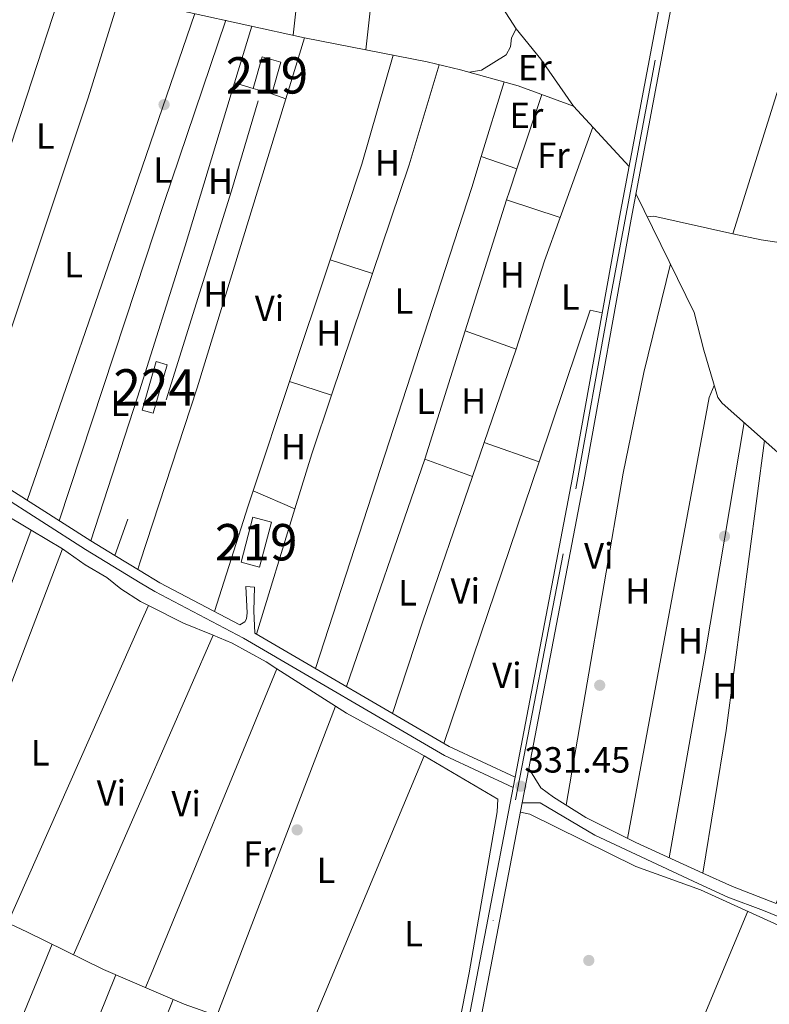
# Model space of a CAD drawing. Units: metres. Extents: x 559951 to 566848, y 4696305 to 4700993.
# Drawn here: x 565238 to 565444, y 4696763 to 4697034 of the extents above; entities that cross this region are included whole.
import ezdxf
from ezdxf.enums import TextEntityAlignment as Align

# ---------------------------------------------------------------- set-up
doc = ezdxf.new("R2010")
doc.units = ezdxf.units.M
doc.header["$MEASUREMENT"] = 0
doc.linetypes.add('DGN Style 3', pattern=[120.48707999999998, 86.06219999999999, -34.42487999999999])
doc.linetypes.add('DGN Style 4', pattern=[137.78558219999996, 68.84975999999999, -34.42487999999999, 0.08606219999999999, -34.42487999999999])
for name, color, linetype, lineweight in [('Nivel 13', 7, 'Continuous', 0), ('Nivel 15', 7, 'Continuous', 0), ('Nivel 17', 7, 'Continuous', 0), ('Nivel 21', 7, 'Continuous', 0), ('Nivel 23', 7, 'Continuous', 0), ('Nivel 36', 7, 'Continuous', 0), ('Nivel 37', 7, 'Continuous', 0), ('Nivel 41', 7, 'Continuous', 0), ('Nivel 48', 7, 'Continuous', 0), ('Nivel 52', 7, 'Continuous', 0), ('Nivel 54', 7, 'Continuous', 0), ('Nivel 7', 7, 'Continuous', 0)]:
    doc.layers.add(name, color=color, linetype=linetype, lineweight=lineweight)
doc.styles.add('Style-Arial', font='txt')
doc.styles.add('Style-Arial Narrow', font='txt')

# ---------------------------------------------------------------- blocks, each defined once
blk = doc.blocks.new('5PATER')
at = {"layer": 'Nivel 7', "linetype": 'Continuous', "lineweight": 0}
h = blk.add_hatch(color=51, dxfattribs=at)
edge = h.paths.add_edge_path()
edge.add_ellipse((-0.001161009073257446, 0.002024443820118904), major_axis=(-1.095731442372465, -1.110710699892244), ratio=0.9994222409660318, start_angle=0, end_angle=360)
blk = doc.blocks.new('5PERFI_1')
at = {"layer": 'Nivel 17', "linetype": 'Continuous', "lineweight": 0}
h = blk.add_hatch(color=7, dxfattribs=at)
edge = h.paths.add_edge_path()
edge.add_arc((0.001540414988994598, -0.002113351598381996), 1.559999998626405, 315.0000000018422, 675.0000000018422)
blk = doc.blocks.new('5PERFI')
at = {"layer": 'Nivel 17', "color": 7, "linetype": 'Continuous', "lineweight": 0}
blk.add_blockref('5PERFI_1', (0, 0), dxfattribs=at)

msp = doc.modelspace()

# ---------------------------------------------------------------- linework, layer by layer
at = {"layer": 'Nivel 13', "color": 4, "linetype": 'Continuous', "lineweight": 0, "extrusion": (-0.00120016772579135, 0.001301226235339055, 0.9999984332026299), "elevation": 5764.348654152544, "flags": 128}
msp.add_lwpolyline([(565390.260108225, 4697006.23574131), (565405.5801451989, 4696989.625727247)], dxfattribs=at)
at = {"layer": 'Nivel 13', "color": 4, "linetype": 'Continuous', "lineweight": 0}
for points in [[(565390.2699999996, 4697009.760000002, 331.04), (565381.3500000015, 4697022.640000001, 331.04), (565374.5500000007, 4697030.960000001, 331.08), (565367.0300000012, 4697042.719999999, 331.12), (565361.6700000018, 4697053.280000001, 331.12), (565357.8299999982, 4697057.68, 331.08), (565354.0300000012, 4697063.039999999, 331.12), (565351.9100000001, 4697070.080000002, 331.12), (565347.7899999991, 4697092.640000001, 331.08), (565346.3900000006, 4697105.359999999, 331.08), (565345.5799999982, 4697106.940000001, 330.62)], [(565139.5, 4697066.559999999, 331.68), (565145.1799999997, 4697066.640000001, 331.84), (565150.8599999994, 4697066, 331.8), (565190.4699999988, 4697058.48, 331.64), (565235.4299999997, 4697046.399999999, 331.6), (565268.7399999984, 4697039.050000001, 331.54), (565316.3500000015, 4697028.559999999, 331.44), (565350.0300000012, 4697021.920000002, 331.2), (565359.1900000013, 4697019.760000002, 331.04), (565375.1099999994, 4697015.359999999, 331.04), (565390.2699999996, 4697009.760000002, 331.04)], [(565407.4699999988, 4696985.75, 330.86), (565423.5100000016, 4696952.960000001, 330.82), (565426.1099999994, 4696942.640000001, 330.6), (565429.9899999984, 4696929.600000001, 330.56), (565431.1900000013, 4696928.080000002, 330.58), (565460.9899999984, 4696901.68, 330.48), (565477.7699999996, 4696889.149999999, 330.52)], [(565062.5899999999, 4696869.059999999, 331.92), (565080.3399999999, 4696861.120000001, 331.84), (565099.5399999991, 4696853.280000001, 331.6), (565108.379999999, 4696847.760000002, 331.6), (565132.8999999985, 4696837.120000001, 331.56), (565144.6600000001, 4696828.960000001, 331.52), (565151.9400000013, 4696824.399999999, 331.36), (565170.1400000006, 4696815.359999999, 331.28), (565189.0199999996, 4696807.84, 331.16), (565218.4600000009, 4696792.719999999, 331), (565239.9400000013, 4696782.719999999, 331.08), (565261.0199999996, 4696772.32, 331.04), (565274.2899999991, 4696766.629999999, 330.99), (565283.2199999988, 4696762.800000001, 330.96), (565294.8999999985, 4696758.640000001, 330.88), (565304.8999999985, 4696756.239999998, 330.88), (565312.3000000007, 4696753.120000001, 330.84), (565318.0199999996, 4696749.359999999, 330.84), (565328.1000000015, 4696743.920000002, 330.84), (565345.379999999, 4696735.52, 330.79), (565356.4200000018, 4696730.140000001, 330.76)], [(565425.2300000004, 4696794.239999998, 329.84), (565458.8299999982, 4696778.960000001, 329.7), (565457.4200000018, 4696740.699999999, 329.76), (565456.870000001, 4696725.84, 329.78), (565453.9299999997, 4696682.98, 329.75)]]:
    msp.add_polyline3d(points, dxfattribs=at)
at = {"layer": 'Nivel 15', "color": 51, "linetype": 'Continuous', "lineweight": 13}
for points in [[(565304.6700000018, 4697023.280000001, 334.48), (565302.1999999993, 4697014.59, 334.42), (565307.3500000015, 4697013.129999999, 334.42), (565309.8099999987, 4697021.82, 334.38), (565304.6700000018, 4697023.280000001, 334.48)], [(565307.2300000004, 4696895.359999999, 334.78), (565303.9899999984, 4696882.960000001, 334.72), (565298.879999999, 4696884.289999999, 334.42), (565302.120000001, 4696896.690000001, 334.42), (565307.2300000004, 4696895.359999999, 334.78)]]:
    msp.add_polyline3d(points, dxfattribs=at)
at = {"layer": 'Nivel 15', "color": 7, "linetype": 'Continuous', "lineweight": 0}
msp.add_polyline3d([(565278.5500000007, 4696938.640000001, 332.74), (565274.7100000009, 4696925.280000001, 332.7), (565271.7100000009, 4696926.140000001, 332.74), (565275.5500000007, 4696939.5, 332.74), (565278.5500000007, 4696938.640000001, 332.74)], dxfattribs=at)
at = {"layer": 'Nivel 21', "color": 7, "linetype": 'DGN Style 3', "lineweight": 0, "extrusion": (0.3919723636408667, -0.1236450553107725, 0.9116301697722536), "elevation": -358876.7412371767, "flags": 128}
msp.add_lwpolyline([(4649494.433894984, 796800.7388912216), (4649468.580610976, 796800.2193855569), (4649383.152576543, 796799.9603241533), (4649363.348364778, 796800.6415703371)], dxfattribs=at)
at = {"layer": 'Nivel 21', "color": 7, "linetype": 'DGN Style 3', "lineweight": 0, "extrusion": (-0.3147765958849019, 0.02632797409032056, 0.9488005757077789), "elevation": -53970.55896568375, "flags": 128}
msp.add_lwpolyline([(-4727651.700515091, 163160.4929290637), (-4727645.233060967, 163160.9361413568), (-4727639.134429473, 163161.7275918797)], dxfattribs=at)
at = {"layer": 'Nivel 21', "color": 7, "linetype": 'Continuous', "lineweight": 0, "extrusion": (0.01989626003140468, 0.03794448319603928, 0.999081755929788), "elevation": 189798.7427298689, "flags": 128}
msp.add_lwpolyline([(1680496.865544057, -4418145.886922441), (1680435.102485957, -4418143.086091459), (1680415.041327672, -4418144.019701786)], dxfattribs=at)
at = {"layer": 'Nivel 21', "color": 7, "linetype": 'Continuous', "lineweight": 13}
for points in [[(565463.4699999988, 4697302.149999999, 333), (565442.9499999993, 4697188.719999999, 332.37), (565431.0199999996, 4697126.640000001, 332.03), (565430.6000000015, 4697124.469999999, 332.02), (565419.9899999984, 4697069.280000001, 331.71), (565402.9499999993, 4696979.199999999, 331.95), (565390.0700000003, 4696907.600000001, 331.74), (565374.2699999996, 4696825.170000002, 331.62), (565373.7399999984, 4696822.359999999, 331.61), (565359.8200000003, 4696749.760000002, 331.5), (565357.4499999993, 4696736.07, 331.52), (565352.1400000006, 4696705.52, 331.56), (565341.1000000015, 4696649.760000002, 331.59), (565340.6600000001, 4696647.41, 331.59), (565340.2300000004, 4696645.120000001, 331.58), (565321.8599999994, 4696547.52, 331.35), (565318.9600000009, 4696532.559999999, 331.28), (565318.4699999988, 4696530.059999999, 331.27), (565311.2600000016, 4696492.879999999, 331.08), (565301.2600000016, 4696439.440000001, 331.23), (565298.9400000013, 4696425.68, 330.96), (565291.3399999999, 4696384.32, 330.81), (565289.2399999984, 4696373.93, 330.63), (565284.6600000001, 4696351.84, 330.32)], [(565452.6900000013, 4697224.41, 332.57), (565446.120000001, 4697188.120000001, 332.37), (565423.1600000001, 4697068.670000002, 331.71), (565406.120000001, 4696978.609999999, 331.95), (565393.2399999984, 4696907.010000002, 331.74), (565378.0300000012, 4696827.629999999, 331.62), (565376.2100000009, 4696818.140000001, 331.61), (565363, 4696749.18, 331.5), (565360.75, 4696736.23, 331.52), (565355.3200000003, 4696704.93, 331.56), (565344.2699999996, 4696649.149999999, 331.59), (565343.7300000004, 4696646.260000002, 331.58), (565343.2300000004, 4696643.620000001, 331.58), (565325.0300000012, 4696546.920000002, 331.35), (565314.4299999997, 4696492.280000001, 331.08), (565304.4400000013, 4696438.879999999, 331.23), (565302.120000001, 4696425.120000001, 330.96), (565294.5100000016, 4696383.710000001, 330.81), (565289.75, 4696360.260000002, 330.39), (565288, 4696351.870000001, 330.29)]]:
    msp.add_polyline3d(points, dxfattribs=at)
at = {"layer": 'Nivel 21', "color": 7, "linetype": 'Continuous', "lineweight": 0}
for points in [[(565425.870000001, 4696798.800000001, 330.95), (565433.9899999984, 4696795.120000001, 330.77), (565446.0500000007, 4696790.48, 330.6), (565456.6700000018, 4696820.16, 330.6), (565494.0399999991, 4696932.719999999, 330.47), (565513.1900000013, 4696988.16, 331.46), (565520.1900000013, 4697008.719999999, 331.04), (565530.5899999999, 4697038.960000001, 331.16), (565550.870000001, 4697100.239999998, 331.24), (565557.870000001, 4697122.16, 331.16), (565559.5500000007, 4697129.760000002, 331.22), (565561.2300000004, 4697133.920000002, 331.16), (565562.9899999984, 4697136.960000001, 331.34), (565568.0599999987, 4697143.969999999, 331.4), (565568.2699999996, 4697147.120000001, 331.46), (565570.8299999982, 4697156.949999999, 331.44), (565578.2300000004, 4697181.75, 331.54), (565587.0300000012, 4697207.989999998, 331.62)], [(565205.1400000006, 4696923.600000001, 331.61), (565257.5700000003, 4696890.190000001, 331.57), (565264.1999999993, 4696886.16, 331.34)], [(565264.1999999993, 4696886.16, 331.34), (565271.0899999999, 4696881.949999999, 331.57), (565276.5100000016, 4696878.649999999, 331.57), (565298.5300000012, 4696867.100000001, 331.96), (565299.9100000001, 4696867.920000002, 331.94), (565300.3900000006, 4696868.719999999, 331.62), (565300.5899999999, 4696870.399999999, 331.22), (565300.2300000004, 4696877.600000001, 331.16), (565302.5500000007, 4696877.440000001, 331.14)], [(565425.870000001, 4696798.800000001, 330.95), (565407.4699999988, 4696807.199999999, 331.03), (565393.6700000018, 4696814.16, 331.15), (565384.8299999982, 4696819.68, 331.15), (565381.3099999987, 4696822.32, 331.19), (565378.0300000012, 4696827.629999999, 331.62)]]:
    msp.add_polyline3d(points, dxfattribs=at)
at = {"layer": 'Nivel 21', "color": 7, "linetype": 'DGN Style 3', "lineweight": 0}
for points in [[(565373.7399999984, 4696822.359999999, 331.61), (565354.7899999991, 4696831.199999999, 331.65), (565299.5500000007, 4696863.440000001, 331.53), (565275.1400000006, 4696876.239999998, 331.57), (565271.1400000006, 4696878.68, 331.57), (565256.1000000015, 4696887.84, 331.57), (565201.4600000009, 4696922.739999998, 331.4), (565196.5, 4696908.399999999, 331.32), (565189.8599999994, 4696885.920000002, 331.4), (565182.2199999988, 4696864, 331.36), (565176.5799999982, 4696844.719999999, 331.36)], [(565580.9800000004, 4696719.879999999, 329.95), (565560.4699999988, 4696730.84, 330.17), (565538.3399999999, 4696742.16, 330.33), (565520.9299999997, 4696750.25, 330.51), (565508.4299999997, 4696756.75, 330.54), (565481.0500000007, 4696770.989999998, 330.59), (565461.1799999997, 4696780.920000002, 330.55), (565442.5700000003, 4696788.539999999, 330.61), (565432.7899999991, 4696792.239999998, 330.77), (565424.5799999982, 4696795.960000001, 330.95), (565396.1900000013, 4696809.280000001, 331.19), (565381.1099999994, 4696818.16, 331.27), (565376.2100000009, 4696818.140000001, 331.61)]]:
    msp.add_polyline3d(points, dxfattribs=at)
at = {"layer": 'Nivel 23', "color": 7, "linetype": 'DGN Style 4', "lineweight": 0}
msp.add_polyline3d([(565286.4499999993, 4696351.850000001, 330.3), (565304.9800000004, 4696449.830000002, 331.2), (565316.9100000001, 4696513.16, 331.18), (565333.4899999984, 4696602.719999999, 331.48), (565349.4100000001, 4696684.27, 331.57), (565374.379999999, 4696819, 331.61), (565390.9600000009, 4696904.469999999, 331.74), (565400.0300000012, 4696954.719999999, 331.5), (565421.0100000016, 4697066.27, 331.72), (565445.1099999994, 4697191.75, 332.39), (565479.8099999987, 4697379.620000001, 333.52), (565509.4299999997, 4697537.16, 334.21), (565525.5199999996, 4697620.529999999, 334.6), (565541.2300000004, 4697703.76, 335.39), (565571.0599999987, 4697859.970000001, 336.46), (565589.4100000001, 4697948.960000001, 337.14), (565621.4699999988, 4698121.790000001, 338.58), (565655.0599999987, 4698299.66, 339.79), (565674.2800000012, 4698400.4, 340.64), (565684.4400000013, 4698467.67, 340.95), (565692.3999999985, 4698545.15, 340.99), (565697.0399999991, 4698605.34, 341.15), (565699.9100000001, 4698639.869999999, 341.26), (565702.3999999985, 4698669.050000001, 341.48)], dxfattribs=at)
at = {"layer": 'Nivel 36', "color": 92, "linetype": 'Continuous', "lineweight": 0, "extrusion": (0.2800047326524743, -0.04039346647275115, 0.9591484335380688), "elevation": -31121.39522416101, "flags": 128}
msp.add_lwpolyline([(4729620.815882299, 106683.437348485), (4729648.917949162, 106684.3563904017), (4729720.343261614, 106685.1340412572)], dxfattribs=at)
at = {"layer": 'Nivel 36', "color": 92, "linetype": 'Continuous', "lineweight": 0, "extrusion": (-0.000234240221088732, -0.002107163097597784, 0.9999977524950738), "elevation": -9698.642751227228, "flags": 128}
msp.add_lwpolyline([(565342.6421081983, 4697099.601270743), (565333.2620662898, 4697015.22108341)], dxfattribs=at)
at = {"layer": 'Nivel 36', "color": 92, "linetype": 'Continuous', "lineweight": 0, "extrusion": (-0.267224060621517, 0.07982635838299862, 0.9603223697968599), "elevation": 224162.1152330252, "flags": 128}
msp.add_lwpolyline([(-4662388.057601795, -770680.8355502989), (-4662362.783351269, -770681.6243851129), (-4662304.863565713, -770682.4849321824)], dxfattribs=at)
at = {"layer": 'Nivel 36', "color": 92, "linetype": 'Continuous', "lineweight": 0, "extrusion": (0.0005301781479854621, 0.00162121574361531, 0.9999985452842639), "elevation": 8245.943057703442, "flags": 128}
msp.add_lwpolyline([(565249.6948875934, 4697035.994256288), (565209.6047765873, 4696913.404095184)], dxfattribs=at)
at = {"layer": 'Nivel 36', "color": 92, "linetype": 'Continuous', "lineweight": 0, "extrusion": (-0.2124500269186107, 0.0704515760126977, 0.974628935287481), "elevation": 211146.1501951712, "flags": 128}
msp.add_lwpolyline([(-4636218.929283369, -917932.0047653932), (-4636189.86381124, -917931.379281776), (-4636084.379993327, -917931.6473461855)], dxfattribs=at)
at = {"layer": 'Nivel 36', "color": 92, "linetype": 'Continuous', "lineweight": 0, "extrusion": (0.07584324048423637, -0.02537307610988069, 0.9967968749356975), "elevation": -75974.91541451483, "flags": 128}
msp.add_lwpolyline([(4633719.59220285, 951082.9725805502), (4633668.135182075, 951083.3476980831), (4633578.012425266, 951084.222972326)], dxfattribs=at)
at = {"layer": 'Nivel 36', "color": 92, "linetype": 'Continuous', "lineweight": 0, "extrusion": (0.04638184059643415, -0.01527278258264244, 0.9988070218891487), "elevation": -45186.41789774007, "flags": 128}
msp.add_lwpolyline([(4638191.260365151, 931031.8834949769), (4638138.084642757, 931032.2930651531), (4638113.459815923, 931032.2912199516), (4638046.226189688, 931032.2930651531)], dxfattribs=at)
at = {"layer": 'Nivel 36', "color": 92, "linetype": 'Continuous', "lineweight": 0, "extrusion": (-0.003203739875714551, -0.01054199036998283, 0.9999392994026428), "elevation": -50995.94369195303, "flags": 128}
msp.add_lwpolyline([(565295.269204691, 4696739.51119747), (565300.0197570138, 4696755.14206605)], dxfattribs=at)
at = {"layer": 'Nivel 36', "color": 92, "linetype": 'Continuous', "lineweight": 0, "extrusion": (-0.003333785598026542, -0.01086710731759815, 0.9999353938390891), "elevation": -52596.47834532352, "flags": 128}
msp.add_lwpolyline([(565314.3126699366, 4696734.324735524), (565309.1520318165, 4696717.503742265)], dxfattribs=at)
at = {"layer": 'Nivel 36', "color": 92, "linetype": 'Continuous', "lineweight": 0, "extrusion": (-0.1546850847786155, 0.04182791570287177, 0.987077985781765), "elevation": 109344.1510728185, "flags": 128}
msp.add_lwpolyline([(-4681750.692157857, -671488.4005393162), (-4681719.491810899, -671488.8997885734), (-4681691.855600979, -671490.5223486461)], dxfattribs=at)
at = {"layer": 'Nivel 36', "color": 92, "linetype": 'Continuous', "lineweight": 0, "extrusion": (-0.2394829249173636, 0.07420478112058679, 0.9680607311175627), "elevation": 213469.6580861318, "flags": 128}
msp.add_lwpolyline([(-4653907.737349436, -822924.9984682724), (-4653879.001304407, -822924.6793819033), (-4653847.470039774, -822925.4770978279)], dxfattribs=at)
at = {"layer": 'Nivel 36', "color": 92, "linetype": 'Continuous', "lineweight": 0, "flags": 128}
for points, elevation in [([(565302.1999999993, 4697014.59), (565297.1099999994, 4697016.120000001)], 331.04), ([(565307.3500000015, 4697013.129999999), (565311.1900000013, 4697011.739999998)], 331.1), ([(565323.3500000015, 4696967.5), (565335.0399999991, 4696963.710000001)], 331.16), ([(565302.1700000018, 4696903.989999998), (565313.6999999993, 4696899.039999999)], 330.98), ([(565214.2300000004, 4696794.899999999), (565249.7800000012, 4696888)], 331.02), ([(565273.3999999985, 4696872.43), (565283.0599999987, 4696867.600000001), (565291.1999999993, 4696864.239999998)], 330.9), ([(565291.1999999993, 4696864.239999998), (565296.4299999997, 4696862.080000002), (565305.75, 4696856.960000001), (565308.7600000016, 4696855.030000001)], 330.9)]:
    msp.add_lwpolyline(points, dxfattribs=dict(at, elevation=elevation))
at = {"layer": 'Nivel 36', "color": 92, "linetype": 'Continuous', "lineweight": 0, "extrusion": (0.003542225888901885, 0.01157991998394199, 0.9999266763562804), "elevation": 56724.74276834706, "flags": 128}
msp.add_lwpolyline([(565366.4799277484, 4696674.481793042), (565360.1990461126, 4696653.950416423)], dxfattribs=at)
at = {"layer": 'Nivel 36', "color": 92, "linetype": 'Continuous', "lineweight": 0, "extrusion": (0.006211305736842408, 0.01845335599724692, 0.999810428698102), "elevation": 90518.18759449117, "flags": 128}
msp.add_lwpolyline([(962545.378396308, -4631079.795580264), (962545.3783963062, -4631058.224664662)], dxfattribs=at)
at = {"layer": 'Nivel 36', "color": 92, "linetype": 'Continuous', "lineweight": 0, "extrusion": (-0.1627344354200424, 0.05531651310772071, 0.9851180573444603), "elevation": 168152.8874811431, "flags": 128}
msp.add_lwpolyline([(-4629048.895857953, -961835.2578819189), (-4628965.785690647, -961832.697942473), (-4628915.15053954, -961832.1333510093), (-4628913.265892439, -961832.1161380503)], dxfattribs=at)
at = {"layer": 'Nivel 36', "color": 92, "linetype": 'Continuous', "lineweight": 0, "extrusion": (0.002583024774614897, 0.007113340953595791, 0.9999713637717291), "elevation": 35202.71183901753, "flags": 128}
msp.add_lwpolyline([(565383.8885056712, 4696847.501959691), (565392.9089921936, 4696872.34258816)], dxfattribs=at)
at = {"layer": 'Nivel 36', "color": 92, "linetype": 'Continuous', "lineweight": 0, "extrusion": (0.7695307982487919, -0.2486686057839203, 0.588205980115859), "elevation": -732734.8452459174, "flags": 128}
msp.add_lwpolyline([(4643279.020019017, 533355.2004841082), (4643270.081706021, 533354.95317702), (4643130.993997019, 533355.2252148185)], dxfattribs=at)
at = {"layer": 'Nivel 36', "color": 92, "linetype": 'Continuous', "lineweight": 0, "extrusion": (0.001821246765015893, -0.0006293605028954004, 0.9999981434810659), "elevation": -1595.155291439363, "flags": 128}
msp.add_lwpolyline([(565363.3790154047, 4696995.836299799), (565373.1890355609, 4696992.446299128)], dxfattribs=at)
at = {"layer": 'Nivel 36', "color": 92, "linetype": 'Continuous', "lineweight": 0, "extrusion": (-0.9192990130804959, 0.2976577178664607, 0.2574669057252931), "elevation": 878432.9315165731, "flags": 128}
msp.add_lwpolyline([(-4642749.200609617, -233715.3676112443), (-4642742.74364176, -233715.6573801916), (-4642740.194613624, -233715.5952868457)], dxfattribs=at)
at = {"layer": 'Nivel 36', "color": 92, "linetype": 'Continuous', "lineweight": 0, "extrusion": (0.0004779186453847451, 0.001514459876271976, 0.9999987390017309), "elevation": 7714.635117203391, "flags": 128}
msp.add_lwpolyline([(565371.6772222444, 4696977.67296524), (565360.30719487, 4696941.642923921)], dxfattribs=at)
at = {"layer": 'Nivel 36', "color": 92, "linetype": 'Continuous', "lineweight": 0, "extrusion": (-0.003668943254776411, 0.001217999491911517, 0.9999925276383974), "elevation": 3977.644196380828, "flags": 128}
msp.add_lwpolyline([(565384.0393939689, 4696977.719269365), (565369.3092729747, 4696982.60927299)], dxfattribs=at)
at = {"layer": 'Nivel 36', "color": 92, "linetype": 'Continuous', "lineweight": 0, "extrusion": (-0.4736874561930118, 0.156199417372737, 0.8667306016622531), "elevation": 466135.8156799059, "flags": 128}
msp.add_lwpolyline([(-4637736.103037961, -809346.7143444475), (-4637761.642398115, -809346.9549331348), (-4637774.277691901, -809346.5138538703)], dxfattribs=at)
at = {"layer": 'Nivel 36', "color": 92, "linetype": 'Continuous', "lineweight": 0, "extrusion": (0.143966893650084, 0.6581714298919662, 0.7389748997135898), "elevation": 3173062.505945226, "flags": 128}
msp.add_lwpolyline([(451324.844359925, -3479839.708186142), (451323.156149039, -3479840.346421212), (451300.8871028367, -3479840.31673586)], dxfattribs=at)
at = {"layer": 'Nivel 36', "color": 92, "linetype": 'Continuous', "lineweight": 0, "extrusion": (-0.05637082881878264, -0.1295339060972652, 0.9899713616208645), "elevation": -639964.3372723426, "flags": 128}
msp.add_lwpolyline([(-1355786.174675064, 4487045.384537026), (-1355778.371723719, 4487046.941858534), (-1355769.935830643, 4487049.207053456)], dxfattribs=at)
at = {"layer": 'Nivel 36', "color": 92, "linetype": 'Continuous', "lineweight": 0, "extrusion": (-0.001970933301715116, -0.005907511175355415, 0.9999806081787953), "elevation": -28530.44903507885, "flags": 128}
msp.add_lwpolyline([(565322.9046449289, 4696880.914260026), (565311.7242330313, 4696847.403675281)], dxfattribs=at)
at = {"layer": 'Nivel 36', "color": 92, "linetype": 'Continuous', "lineweight": 0, "extrusion": (-0.001447763268340849, -0.004291996155125618, 0.9999897413226414), "elevation": -20646.66488656617, "flags": 128}
msp.add_lwpolyline([(565334.9269581288, 4696918.35630193), (565323.636738319, 4696884.885993648)], dxfattribs=at)
at = {"layer": 'Nivel 36', "color": 92, "linetype": 'Continuous', "lineweight": 0, "extrusion": (0.005634860938382467, -0.001898115344886992, 0.9999823225939259), "elevation": -5398.283863312738, "flags": 128}
msp.add_lwpolyline([(565370.0279625468, 4696910.134554412), (565384.0677396469, 4696951.814629495), (565387.3677999526, 4696951.074628159)], dxfattribs=at)
at = {"layer": 'Nivel 36', "color": 92, "linetype": 'Continuous', "lineweight": 0, "extrusion": (0.0003252102773454521, 0.001030513715466289, 0.9999994161397084), "elevation": 5355.23013444646, "flags": 128}
msp.add_lwpolyline([(565360.3924260363, 4696944.91534289), (565349.2524136156, 4696909.615324143)], dxfattribs=at)
at = {"layer": 'Nivel 36', "color": 92, "linetype": 'Continuous', "lineweight": 0, "extrusion": (0.006324389616590146, -0.002289085226033343, 0.9999773808365895), "elevation": -6845.061360544853, "flags": 128}
msp.add_lwpolyline([(565347.1291986927, 4696944.57687347), (565361.1095515452, 4696939.516860213)], dxfattribs=at)
at = {"layer": 'Nivel 36', "color": 92, "linetype": 'Continuous', "lineweight": 0, "extrusion": (0.001436150657786476, 0.004193821932259026, 0.9999901746161752), "elevation": 20841.10178694203, "flags": 128}
msp.add_lwpolyline([(565364.6814055182, 4696871.170931343), (565373.4515688159, 4696896.781156566)], dxfattribs=at)
at = {"layer": 'Nivel 36', "color": 92, "linetype": 'Continuous', "lineweight": 0, "extrusion": (0.000399999680000384, 0.001199999040001152, 0.99999920000096), "elevation": 6193.38070129742, "flags": 128}
msp.add_lwpolyline([(565311.9923990443, 4696929.93973447), (565301.9923838414, 4696899.939712867)], dxfattribs=at)
at = {"layer": 'Nivel 36', "color": 92, "linetype": 'Continuous', "lineweight": 0, "extrusion": (-0.004689502682231356, 0.001518621334919481, 0.9999878511031194), "elevation": 4812.767207853514, "flags": 128}
msp.add_lwpolyline([(565307.5058842599, 4696932.097289827), (565319.0860382989, 4696928.347285505)], dxfattribs=at)
at = {"layer": 'Nivel 36', "color": 92, "linetype": 'Continuous', "lineweight": 0, "extrusion": (0.007080073488969078, -0.00295883668195723, 0.999970558489039), "elevation": -9563.188448300138, "flags": 128}
msp.add_lwpolyline([(565388.6564427316, 4696800.623706505), (565411.0744647719, 4696921.864237223), (565412.4744296819, 4696925.214251883)], dxfattribs=at)
at = {"layer": 'Nivel 36', "color": 92, "linetype": 'Continuous', "lineweight": 0, "extrusion": (0.4798134598566382, -0.1551088554827665, 0.8635509751550446), "elevation": -456999.6940093911, "flags": 128}
msp.add_lwpolyline([(4643100.505061399, 783271.1605028193), (4643083.455223586, 783271.398474561), (4643067.726389568, 783271.1208408624)], dxfattribs=at)
at = {"layer": 'Nivel 36', "color": 92, "linetype": 'Continuous', "lineweight": 0, "extrusion": (-0.5918295313198829, 0.1040815747170151, 0.7993152267172908), "elevation": 154484.9047186877, "flags": 128}
msp.add_lwpolyline([(-4723868.774763644, -204941.1352277063), (-4723804.261847854, -204940.4695727788), (-4723747.291561134, -204940.5361382719)], dxfattribs=at)
at = {"layer": 'Nivel 36', "color": 92, "linetype": 'Continuous', "lineweight": 0, "extrusion": (-0.1563143092101433, 0.01641766935669102, 0.9875709072613723), "elevation": -10947.70689164064, "flags": 128}
msp.add_lwpolyline([(-4730167.078040481, 70887.6055605337), (-4730206.811676394, 70889.89601398632), (-4730287.184499159, 70892.05922002718)], dxfattribs=at)
at = {"layer": 'Nivel 36', "color": 92, "linetype": 'Continuous', "lineweight": 0, "extrusion": (-0.001308119333229889, -0.003826249049697426, 0.9999918242875888), "elevation": -18380.02380282665, "flags": 128}
msp.add_lwpolyline([(565362.4893705696, 4696871.965106938), (565365.6894201562, 4696881.325175453)], dxfattribs=at)
at = {"layer": 'Nivel 36', "color": 92, "linetype": 'Continuous', "lineweight": 0, "extrusion": (-0.002349924400163236, 0.0008309382379955923, 0.9999968936936545), "elevation": 2905.400384342366, "flags": 128}
msp.add_lwpolyline([(565364.9570882954, 4696916.477304615), (565380.0871405154, 4696911.12730277)], dxfattribs=at)
at = {"layer": 'Nivel 36', "color": 92, "linetype": 'Continuous', "lineweight": 0, "extrusion": (0.0007870663159663146, 0.002288017514522253, 0.9999970727469494), "elevation": 11522.72487679148, "flags": 128}
msp.add_lwpolyline([(565348.954259783, 4696898.570008475), (565327.4441405162, 4696836.0398448)], dxfattribs=at)
at = {"layer": 'Nivel 36', "color": 92, "linetype": 'Continuous', "lineweight": 0, "extrusion": (0.004039996477335631, -0.001453169835573957, 0.9999907833204725), "elevation": -4210.265276721448, "flags": 128}
msp.add_lwpolyline([(565343.4384703301, 4696911.481012143), (565356.5886054114, 4696906.751007151)], dxfattribs=at)
at = {"layer": 'Nivel 36', "color": 92, "linetype": 'Continuous', "lineweight": 0, "extrusion": (0.000470167534809321, 0.001390396165367771, 0.9999989228699163), "elevation": 7127.551695812023, "flags": 128}
msp.add_lwpolyline([(565380.6518081985, 4696906.549915034), (565354.461754676, 4696829.099840168)], dxfattribs=at)
at = {"layer": 'Nivel 36', "color": 92, "linetype": 'Continuous', "lineweight": 0, "extrusion": (-0.7386907933999947, 0.2508983806629458, 0.6256084353066205), "elevation": 761025.6119515065, "flags": 128}
msp.add_lwpolyline([(-4629131.13269861, -609857.8669236936), (-4629157.83421782, -609858.2001983952), (-4629199.931682583, -609858.0463793017)], dxfattribs=at)
at = {"layer": 'Nivel 36', "color": 92, "linetype": 'Continuous', "lineweight": 0, "extrusion": (0.9115844424842713, -0.2860531316378969, 0.295275143045927), "elevation": -828145.7017005878, "flags": 128}
msp.add_lwpolyline([(4650695.034042362, 256289.1751927198), (4650690.661240246, 256289.4263931806), (4650660.138091195, 256289.5729267825)], dxfattribs=at)
at = {"layer": 'Nivel 36', "color": 92, "linetype": 'Continuous', "lineweight": 0, "extrusion": (0.004550598106285351, 0.01484433516600936, 0.9998794616204266), "elevation": 72625.79914755192, "flags": 128}
msp.add_lwpolyline([(565306.339114707, 4696338.415953783), (565295.7666755579, 4696303.932154248)], dxfattribs=at)
at = {"layer": 'Nivel 36', "color": 92, "linetype": 'Continuous', "lineweight": 0, "extrusion": (0.006132692662007538, -0.003640377990125328, 0.9999745685410216), "elevation": -13300.92441725538, "flags": 128}
msp.add_lwpolyline([(565220.0696032271, 4696880.842069518), (565228.5098738037, 4696875.83203632)], dxfattribs=at)
at = {"layer": 'Nivel 36', "color": 92, "linetype": 'Continuous', "lineweight": 0, "extrusion": (-0.00010382347477927, -0.0002801656678265482, 0.9999999553639415), "elevation": -1043.493517613075, "flags": 128}
msp.add_lwpolyline([(565241.2013294995, 4696893.021985095), (565206.3113265708, 4696798.871981397)], dxfattribs=at)
at = {"layer": 'Nivel 36', "color": 92, "linetype": 'Continuous', "lineweight": 0, "extrusion": (0.006856992682584331, -0.004085525256870804, 0.9999681445599788), "elevation": -14982.33149218874, "flags": 128}
msp.add_lwpolyline([(565225.6108995602, 4696871.118421033), (565234.2212457061, 4696865.988378219)], dxfattribs=at)
at = {"layer": 'Nivel 36', "color": 92, "linetype": 'Continuous', "lineweight": 0, "extrusion": (-0.4915875492345452, 0.2194587273368558, 0.842721512976417), "elevation": 753167.1371465302, "flags": 128}
msp.add_lwpolyline([(-4519326.32136032, -1178377.534798915), (-4519321.159359258, -1178377.51622363), (-4519230.850674927, -1178377.237594355)], dxfattribs=at)
at = {"layer": 'Nivel 36', "color": 92, "linetype": 'Continuous', "lineweight": 0, "extrusion": (0.1858169970780825, -0.0793781346741321, 0.9793728377551315), "elevation": -267463.5344581557, "flags": 128}
msp.add_lwpolyline([(4541239.43931853, 1298008.760533653), (4541287.940867454, 1298008.364614565), (4541335.322371736, 1298007.968695475)], dxfattribs=at)
at = {"layer": 'Nivel 36', "color": 92, "linetype": 'Continuous', "lineweight": 0, "extrusion": (0.8072424863634335, -0.3324876789106938, 0.4876592166486361), "elevation": -1105143.811684499, "flags": 128}
msp.add_lwpolyline([(4558194.535614483, 617690.0577583937), (4558103.701215863, 617690.1608471535), (4558099.697359122, 617690.17230146)], dxfattribs=at)
at = {"layer": 'Nivel 36', "color": 92, "linetype": 'Continuous', "lineweight": 0, "extrusion": (0.001325073579675739, -0.0008481791033042716, 0.9999987623853429), "elevation": -2903.798994986996, "flags": 128}
msp.add_lwpolyline([(565307.8252422102, 4696854.256535448), (565323.8852678612, 4696843.976531751)], dxfattribs=at)
at = {"layer": 'Nivel 36', "color": 92, "linetype": 'Continuous', "lineweight": 0, "extrusion": (0.0001177477174742095, 0.0003072338542983205, 0.9999999458714155), "elevation": 1840.465404860325, "flags": 128}
msp.add_lwpolyline([(565292.1471185237, 4696759.266216479), (565324.7771218307, 4696844.406220499)], dxfattribs=at)
at = {"layer": 'Nivel 36', "color": 92, "linetype": 'Continuous', "lineweight": 0, "extrusion": (0.001377653387889952, -0.002426987510441642, 0.9999961058938015), "elevation": -10289.67105671845, "flags": 128}
msp.add_lwpolyline([(565424.2382088043, 4696783.099770781), (565406.4781705514, 4696789.499789633), (565377.2780880518, 4696803.899843749), (565374.7280904688, 4696804.43983363)], dxfattribs=at)
at = {"layer": 'Nivel 36', "color": 92, "linetype": 'Continuous', "lineweight": 0, "extrusion": (0.0002307137441184029, 0.0005548202192936034, 0.99999981947283), "elevation": 3066.797441305195, "flags": 128}
msp.add_lwpolyline([(565438.1087072045, 4696787.361374229), (565418.9387007952, 4696741.261367131)], dxfattribs=at)
at = {"layer": 'Nivel 36', "color": 92, "linetype": 'Continuous', "lineweight": 0, "extrusion": (0.002440892460255707, 0.005913713335666277, 0.9999795348098786), "elevation": 29486.17640165946, "flags": 128}
msp.add_lwpolyline([(565244.4879598878, 4696687.004205111), (565213.4767829813, 4696611.872891352)], dxfattribs=at)
at = {"layer": 'Nivel 36', "color": 92, "linetype": 'Continuous', "lineweight": 0, "extrusion": (0.002273534913708077, 0.005634117832876973, 0.9999815437073033), "elevation": 28078.33273315283, "flags": 128}
msp.add_lwpolyline([(565232.0453805588, 4696612.406906556), (565262.2264166027, 4696687.198093627)], dxfattribs=at)
at = {"layer": 'Nivel 36', "color": 92, "linetype": 'Continuous', "lineweight": 0, "extrusion": (-0.8738034713520441, 0.3507816820091149, 0.3367784212504921), "elevation": 1153706.482243566, "flags": 128}
msp.add_lwpolyline([(-4569256.737448625, -412297.2640049006), (-4569242.457492761, -412297.2002824876), (-4569175.540402371, -412296.8816704224)], dxfattribs=at)
at = {"layer": 'Nivel 36', "color": 92, "linetype": 'Continuous', "lineweight": 0}
for points in [[(565374.5500000007, 4697030.960000001, 331.3), (565373.2699999996, 4697028.48, 331.28), (565372.9499999993, 4697026.080000002, 331.26), (565371.8299999982, 4697023.84, 331.26), (565364.9899999984, 4697019.600000001, 331.26), (565361.7100000009, 4697019.059999999, 331.26)], [(565257.5700000003, 4696890.190000001, 331.6), (565270.379999999, 4696929.739999998, 331.37), (565283.5100000016, 4696971.359999999, 331.2), (565297.1099999994, 4697016.120000001, 331.04)], [(565416.9499999993, 4696966.359999999, 331.12), (565409.629999999, 4696936.48, 331.16), (565403.9899999984, 4696908.800000001, 331.08), (565388.2899999991, 4696817.52, 330.96)], [(565249.7800000012, 4696888, 331.02), (565256.0199999996, 4696883.600000001, 330.94), (565261.9800000004, 4696880.080000002, 330.94), (565265.8200000003, 4696877.039999999, 330.94), (565271.2199999988, 4696873.52, 330.9), (565273.3999999985, 4696872.43, 330.9)], [(565324.8200000003, 4696844.75, 330.87), (565327.870000001, 4696842.800000001, 330.86), (565347.1499999985, 4696832.239999998, 330.86), (565349.2199999988, 4696831.030000001, 330.85)], [(565349.2199999988, 4696831.030000001, 330.85), (565315.6600000001, 4696750.91, 330.73), (565308.6499999985, 4696733.82, 330.72), (565287.379999999, 4696682, 330.69), (565283.8999999985, 4696672.539999999, 330.89)], [(565349.2199999988, 4696831.030000001, 330.85), (565369.5100000016, 4696819.199999999, 330.78), (565369.2699999996, 4696815.68, 330.78), (565361.629999999, 4696771.440000001, 330.78), (565354.6099999994, 4696735.940000001, 330.8), (565343.2600000016, 4696678.559999999, 330.82), (565341.3399999999, 4696664.559999999, 330.82), (565339.8999999985, 4696658.48, 330.82), (565336.6600000001, 4696653.199999999, 330.82), (565332.7399999984, 4696651.039999999, 330.82), (565331.3999999985, 4696650.719999999, 331.23)]]:
    msp.add_polyline3d(points, dxfattribs=at)
at = {"layer": 'Nivel 52', "color": 1, "linetype": 'Continuous', "lineweight": 13}
for points in [[(565304.6700000018, 4697023.280000001, 334.48), (565302.1999999993, 4697014.59, 334.42), (565307.3500000015, 4697013.129999999, 334.42), (565309.8099999987, 4697021.82, 334.38)], [(565307.2300000004, 4696895.359999999, 334.78), (565302.120000001, 4696896.690000001, 334.42), (565298.879999999, 4696884.289999999, 334.42), (565303.9899999984, 4696882.960000001, 334.72)]]:
    msp.add_3dface(points, dxfattribs=at)
at = {"layer": 'Nivel 52', "color": 7, "linetype": 'Continuous', "lineweight": 0}
msp.add_3dface([(565278.5500000007, 4696938.640000001, 332.74), (565275.5500000007, 4696939.5, 332.74), (565271.7100000009, 4696926.140000001, 332.74), (565274.7100000009, 4696925.280000001, 332.7)], dxfattribs=at)
at = {"layer": 'Nivel 54', "color": 9, "linetype": 'Continuous', "lineweight": 0}
for points in [[(565463.4699999988, 4697302.149999999, 333), (565442.9499999993, 4697188.719999999, 332.37), (565431.0199999996, 4697126.640000001, 332.03), (565430.6000000015, 4697124.469999999, 332.02), (565419.9899999984, 4697069.280000001, 331.71), (565402.9499999993, 4696979.199999999, 331.95), (565390.0700000003, 4696907.600000001, 331.74), (565374.2699999996, 4696825.170000002, 331.62), (565373.7399999984, 4696822.359999999, 331.61), (565359.8200000003, 4696749.760000002, 331.5)], [(565363, 4696749.18, 331.5), (565376.2100000009, 4696818.140000001, 331.61), (565378.0300000012, 4696827.629999999, 331.62), (565393.2399999984, 4696907.010000002, 331.74), (565406.120000001, 4696978.609999999, 331.95), (565423.1600000001, 4697068.670000002, 331.71), (565446.120000001, 4697188.120000001, 332.37), (565452.6900000013, 4697224.41, 332.57)]]:
    msp.add_polyline3d(points, dxfattribs=at)

# ---------------------------------------------------------------- block references
at = {"layer": 'Nivel 17', "color": 7, "linetype": 'Continuous', "lineweight": 0}
for p in [(565277.7100000009, 4697010.16, 331.76), (565431.8299999982, 4696891.440000001, 330.76), (565397.5100000016, 4696850.48, 331), (565314.3000000007, 4696810.719999999, 330.76), (565394.5100000016, 4696774.800000001, 330.36)]:
    msp.add_blockref('5PERFI', p, dxfattribs=at)
at = {"layer": 'Nivel 7', "color": 51, "linetype": 'Continuous', "lineweight": 0}
msp.add_blockref('5PATER', (565375.8299999982, 4696822.719999999, 331.45), dxfattribs=at)

# ---------------------------------------------------------------- texts
at = {"layer": 'Nivel 37', "color": 92, "linetype": 'Continuous', "lineweight": 0, "style": 'Style-Arial Narrow'}
for s, p in [('Er', (565379.6608149968, 4697020.309979998, 331.16)), ('Er', (565377.3408149965, 4697007.18998, 330.96)), ('L', (565245.0731471032, 4697001.509980001, 331.48)), ('Fr', (565384.7824934907, 4696996.229979999, 331.05)), ('H', (565339.1192019694, 4696994.149979997, 331.39)), ('L', (565277.3131471053, 4696992.149979997, 331.34)), ('H', (565293.2392019704, 4696989.109979998, 331.16)), ('L', (565252.793147102, 4696966.149979997, 331.39)), ('H', (565373.4792019688, 4696963.34998, 330.98)), ('H', (565291.9592019692, 4696958.069979999, 331.28)), ('L', (565343.6331471056, 4696956.149979997, 331.14)), ('L', (565389.4331471026, 4696957.269979998, 331.08)), ('Vi', (565306.7045007907, 4696954.149979997, 331.23)), ('H', (565322.9992019683, 4696947.34998, 331.07)), ('L', (565265.5531471036, 4696927.989980001, 331.37)), ('L', (565349.6331471056, 4696928.54998, 331.14)), ('H', (565362.8392019719, 4696928.629979998, 331.12)), ('H', (565313.3192019686, 4696916.069979999, 331.05)), ('Vi', (565397.2645007893, 4696886.069979999, 331.05)), ('Vi', (565360.5445007905, 4696876.38998, 331.18)), ('H', (565407.9592019692, 4696876.38998, 330.98)), ('L', (565344.6331471056, 4696875.909979999, 331.07)), ('H', (565422.4392019697, 4696862.70998, 330.94)), ('Vi', (565371.9845007882, 4696853.18998, 331.53)), ('H', (565431.879201971, 4696850.309979998, 330.58)), ('L', (565243.6331471056, 4696831.909979999, 330.97)), ('Vi', (565263.2245007902, 4696820.86998, 330.98)), ('Vi', (565283.7845007889, 4696817.909979999, 330.95)), ('Fr', (565303.9024934918, 4696804.069979999, 330.89)), ('L', (565322.2331471033, 4696799.589979999, 330.79)), ('L', (565346.3131471053, 4696782.149979997, 330.79))]:
    msp.add_text(s, height=6.99996, dxfattribs=at).set_placement(p, align=Align.MIDDLE_CENTER)
at = {"layer": 'Nivel 41', "color": 7, "linetype": 'Continuous', "lineweight": 0, "style": 'Style-Arial'}
msp.add_text('331.45', height=6.99996, dxfattribs=at).set_placement((565376.7899999991, 4696826.469999999, 331.45))
at = {"layer": 'Nivel 48', "color": 1, "linetype": 'Continuous', "lineweight": 0, "style": 'Style-Arial Narrow'}
for p in [(565306.0046221055, 4697018.199979998, 331.06), (565303.0546221025, 4696889.819979999, 331.16)]:
    msp.add_text('219', height=9.99996, dxfattribs=at).set_placement(p, align=Align.MIDDLE_CENTER)
at = {"layer": 'Nivel 48', "color": 7, "linetype": 'Continuous', "lineweight": 0, "style": 'Style-Arial Narrow'}
msp.add_text('224', height=9.99996, dxfattribs=at).set_placement((565275.1246221028, 4696932.38998, 331.24), align=Align.MIDDLE_CENTER)

doc.saveas('drawing.dxf')
